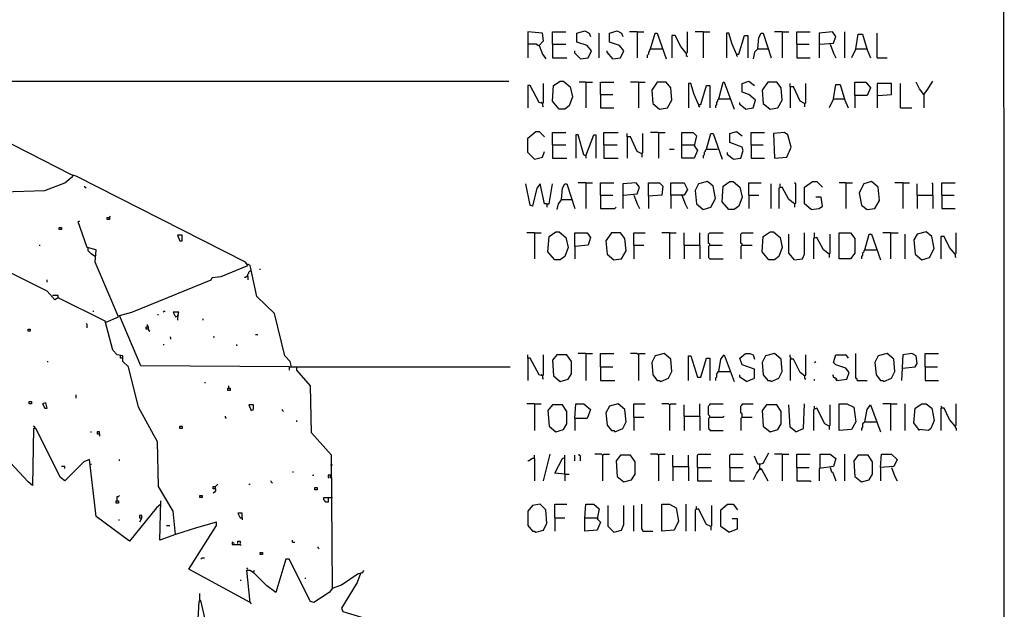
# Model space of a CAD drawing. Extents: x 0.16 to 7.56, y 0.46 to 9.88.
# Drawn here: x 4.89 to 7.56, y 3.81 to 5.41 of the extents above; entities that cross this region are included whole.
import ezdxf

# ---------------------------------------------------------------- set-up
doc = ezdxf.new("R2010")
doc.units = 0
doc.header["$MEASUREMENT"] = 0
doc.layers.add('PFV', color=7, linetype='Continuous')

msp = doc.modelspace()

# ---------------------------------------------------------------- linework, layer by layer
at = {"layer": 'PFV', "color": 0}
for points in [[(0.160606, 0.457576, 0), (0.160606, 9.884848, 0), (7.560606, 9.884848, 0), (7.563636, 0.457576, 0), (0.160606, 0.457576, 0)], [(6.3, 5.339394, 0), (6.312121, 5.351515, 0), (6.309091, 5.372727, 0), (6.269697, 5.375758, 0), (6.269697, 5.306061, 0)], [(6.336364, 5.342424, 0), (6.336364, 5.375758, 0), (6.372727, 5.375758, 0)], [(6.412121, 5.30303, 0), (6.433333, 5.306061, 0), (6.442424, 5.324242, 0), (6.430303, 5.339394, 0), (6.40303, 5.348485, 0), (6.40303, 5.372727, 0), (6.424242, 5.378788, 0), (6.436364, 5.372727, 0), (6.439394, 5.363636, 0)], [(6.5, 5.30303, 0), (6.521212, 5.306061, 0), (6.530303, 5.324242, 0), (6.518182, 5.339394, 0), (6.490909, 5.348485, 0), (6.490909, 5.372727, 0), (6.512121, 5.378788, 0), (6.524242, 5.372727, 0), (6.527273, 5.363636, 0)], [(6.566667, 5.375758, 0), (6.545455, 5.375758, 0)], [(6.566667, 5.375758, 0), (6.584848, 5.375758, 0)], [(6.566667, 5.375758, 0), (6.566667, 5.306061, 0)], [(6.7, 5.318182, 0), (6.70303, 5.321212, 0), (6.70303, 5.375758, 0)], [(6.745455, 5.375758, 0), (6.724242, 5.375758, 0)], [(6.745455, 5.375758, 0), (6.763636, 5.375758, 0)], [(6.745455, 5.375758, 0), (6.745455, 5.306061, 0)], [(6.960606, 5.375758, 0), (6.939394, 5.375758, 0)], [(6.960606, 5.375758, 0), (6.978788, 5.375758, 0)], [(6.960606, 5.375758, 0), (6.960606, 5.306061, 0)], [(7, 5.342424, 0), (7, 5.375758, 0), (7.036364, 5.375758, 0)], [(7.063636, 5.342424, 0), (7.1, 5.345455, 0), (7.106061, 5.363636, 0), (7.09697, 5.375758, 0), (7.060606, 5.372727, 0), (7.060606, 5.306061, 0)], [(7.130303, 5.306061, 0), (7.130303, 5.375758, 0)], [(6.463636, 5.306061, 0), (6.463636, 5.372727, 0)], [(6.60303, 5.330303, 0), (6.615152, 5.372727, 0), (6.621212, 5.372727, 0), (6.645455, 5.30303, 0)], [(6.7, 5.318182, 0), (6.684848, 5.336364, 0), (6.669697, 5.366667, 0), (6.660606, 5.366667, 0), (6.660606, 5.306061, 0)], [(6.836364, 5.315152, 0), (6.824242, 5.342424, 0), (6.815152, 5.372727, 0), (6.809091, 5.372727, 0), (6.809091, 5.306061, 0)], [(6.836364, 5.315152, 0), (6.842424, 5.315152, 0), (6.857576, 5.366667, 0), (6.866667, 5.366667, 0), (6.866667, 5.306061, 0)], [(6.893939, 5.330303, 0), (6.89697, 5.360606, 0), (6.90303, 5.372727, 0), (6.909091, 5.372727, 0), (6.930303, 5.306061, 0)], [(7.160606, 5.330303, 0), (7.166667, 5.369697, 0), (7.178788, 5.369697, 0), (7.190909, 5.327273, 0), (7.2, 5.306061, 0)], [(7.218182, 5.306061, 0), (7.218182, 5.372727, 0)], [(6.3, 5.339394, 0), (6.29697, 5.339394, 0), (6.293939, 5.342424, 0), (6.269697, 5.342424, 0)], [(6.3, 5.339394, 0), (6.309091, 5.315152, 0), (6.318182, 5.30303, 0)], [(6.336364, 5.342424, 0), (6.372727, 5.342424, 0)], [(6.336364, 5.342424, 0), (6.336364, 5.306061, 0), (6.375758, 5.306061, 0)], [(6.412121, 5.30303, 0), (6.39697, 5.318182, 0), (6.39697, 5.324242, 0)], [(6.5, 5.30303, 0), (6.484848, 5.321212, 0), (6.484848, 5.324242, 0)], [(6.60303, 5.330303, 0), (6.6, 5.327273, 0), (6.6, 5.324242, 0), (6.59697, 5.321212, 0), (6.59697, 5.315152, 0), (6.593939, 5.312121, 0), (6.593939, 5.306061, 0)], [(6.60303, 5.330303, 0), (6.633333, 5.330303, 0)], [(6.893939, 5.330303, 0), (6.884848, 5.321212, 0), (6.881818, 5.30303, 0)], [(6.893939, 5.330303, 0), (6.921212, 5.330303, 0)], [(6.921212, 5.330303, 0), (6.924242, 5.330303, 0)], [(7, 5.342424, 0), (7.033333, 5.342424, 0)], [(7, 5.342424, 0), (7, 5.306061, 0), (7.036364, 5.306061, 0)], [(7.090909, 5.342424, 0), (7.1, 5.318182, 0), (7.106061, 5.306061, 0)], [(7.160606, 5.330303, 0), (7.148485, 5.306061, 0)], [(7.160606, 5.330303, 0), (7.187879, 5.330303, 0)], [(7.187879, 5.330303, 0), (7.190909, 5.330303, 0)], [(6.7, 5.318182, 0), (6.69697, 5.321212, 0)], [(6.7, 5.318182, 0), (6.7, 5.312121, 0), (6.70303, 5.309091, 0)], [(6.836364, 5.315152, 0), (6.836364, 5.312121, 0), (6.839394, 5.309091, 0)], [(7.218182, 5.306061, 0), (7.245455, 5.306061, 0)], [(5.621212, 4.466667, 0), (5.218182, 4.469697, 0), (5.160606, 4.606061, 0), (5.193939, 4.615152, 0), (5.409091, 4.70303, 0), (5.412121, 4.709091, 0), (5.436364, 4.712121, 0), (5.509091, 4.742424, 0), (5.50303, 4.751515, 0), (5.042424, 4.984848, 0), (5.030303, 4.987879, 0), (4.554545, 5.230303, 0), (4.551515, 5.242424, 0), (6.218182, 5.242424, 0)], [(6.354545, 5.166667, 0), (6.336364, 5.187879, 0), (6.339394, 5.230303, 0), (6.357576, 5.242424, 0), (6.366667, 5.242424, 0), (6.384848, 5.227273, 0), (6.390909, 5.2, 0), (6.381818, 5.175758, 0), (6.369697, 5.166667, 0), (6.354545, 5.166667, 0)], [(6.860606, 5.166667, 0), (6.881818, 5.169697, 0), (6.887879, 5.190909, 0), (6.869697, 5.206061, 0), (6.851515, 5.212121, 0), (6.851515, 5.236364, 0), (6.869697, 5.242424, 0), (6.884848, 5.230303, 0)], [(7.345455, 5.206061, 0), (7.354545, 5.218182, 0), (7.369697, 5.242424, 0)], [(6.309091, 5.181818, 0), (6.3, 5.184848, 0), (6.275758, 5.230303, 0), (6.269697, 5.230303, 0), (6.269697, 5.169697, 0)], [(6.309091, 5.181818, 0), (6.312121, 5.184848, 0), (6.312121, 5.236364, 0)], [(6.427273, 5.239394, 0), (6.409091, 5.239394, 0)], [(6.427273, 5.239394, 0), (6.445455, 5.239394, 0)], [(6.427273, 5.239394, 0), (6.427273, 5.169697, 0)], [(6.466667, 5.206061, 0), (6.466667, 5.239394, 0), (6.50303, 5.239394, 0)], [(6.569697, 5.239394, 0), (6.548485, 5.239394, 0)], [(6.569697, 5.239394, 0), (6.587879, 5.239394, 0)], [(6.569697, 5.239394, 0), (6.569697, 5.169697, 0)], [(6.627273, 5.166667, 0), (6.648485, 5.169697, 0), (6.660606, 5.190909, 0), (6.657576, 5.224242, 0), (6.645455, 5.239394, 0), (6.621212, 5.239394, 0), (6.606061, 5.218182, 0), (6.609091, 5.181818, 0), (6.627273, 5.166667, 0)], [(6.733333, 5.178788, 0), (6.721212, 5.206061, 0), (6.712121, 5.236364, 0), (6.706061, 5.236364, 0), (6.706061, 5.169697, 0)], [(6.733333, 5.178788, 0), (6.739394, 5.178788, 0), (6.754545, 5.230303, 0), (6.763636, 5.230303, 0), (6.763636, 5.169697, 0)], [(6.787879, 5.193939, 0), (6.8, 5.239394, 0), (6.80303, 5.239394, 0), (6.830303, 5.166667, 0)], [(6.927273, 5.166667, 0), (6.948485, 5.169697, 0), (6.960606, 5.190909, 0), (6.957576, 5.224242, 0), (6.945455, 5.239394, 0), (6.921212, 5.239394, 0), (6.906061, 5.218182, 0), (6.909091, 5.181818, 0), (6.927273, 5.166667, 0)], [(7.021212, 5.181818, 0), (7.009091, 5.187879, 0), (6.990909, 5.227273, 0), (6.981818, 5.227273, 0), (6.981818, 5.236364, 0)], [(6.981818, 5.227273, 0), (6.981818, 5.169697, 0)], [(7.021212, 5.181818, 0), (7.024242, 5.184848, 0), (7.024242, 5.236364, 0)], [(7.1, 5.193939, 0), (7.106061, 5.233333, 0), (7.118182, 5.233333, 0), (7.130303, 5.190909, 0), (7.139394, 5.169697, 0)], [(7.157576, 5.20303, 0), (7.157576, 5.239394, 0), (7.187879, 5.239394, 0), (7.2, 5.224242, 0), (7.190909, 5.20303, 0), (7.157576, 5.20303, 0), (7.157576, 5.169697, 0)], [(7.221212, 5.20303, 0), (7.257576, 5.206061, 0), (7.257576, 5.236364, 0), (7.218182, 5.236364, 0), (7.218182, 5.169697, 0)], [(7.281818, 5.169697, 0), (7.281818, 5.236364, 0)], [(7.345455, 5.206061, 0), (7.333333, 5.221212, 0), (7.324242, 5.239394, 0)], [(6.466667, 5.206061, 0), (6.5, 5.206061, 0)], [(6.466667, 5.206061, 0), (6.466667, 5.169697, 0), (6.50303, 5.169697, 0)], [(6.787879, 5.193939, 0), (6.784848, 5.190909, 0), (6.784848, 5.187879, 0), (6.781818, 5.184848, 0), (6.781818, 5.178788, 0), (6.778788, 5.175758, 0), (6.778788, 5.169697, 0)], [(6.787879, 5.193939, 0), (6.818182, 5.193939, 0)], [(7.1, 5.193939, 0), (7.087879, 5.169697, 0)], [(7.1, 5.193939, 0), (7.127273, 5.193939, 0)], [(7.127273, 5.193939, 0), (7.130303, 5.193939, 0)], [(7.345455, 5.206061, 0), (7.345455, 5.169697, 0)], [(6.309091, 5.181818, 0), (6.306061, 5.184848, 0)], [(6.309091, 5.181818, 0), (6.309091, 5.175758, 0), (6.312121, 5.172727, 0)], [(6.733333, 5.178788, 0), (6.733333, 5.175758, 0), (6.736364, 5.172727, 0)], [(6.860606, 5.166667, 0), (6.845455, 5.178788, 0), (6.845455, 5.184848, 0)], [(7.021212, 5.181818, 0), (7.021212, 5.172727, 0)], [(7.281818, 5.169697, 0), (7.312121, 5.169697, 0)], [(6.287879, 5.030303, 0), (6.269697, 5.048485, 0), (6.269697, 5.087879, 0), (6.290909, 5.106061, 0), (6.3, 5.106061, 0), (6.315152, 5.090909, 0)], [(6.336364, 5.069697, 0), (6.336364, 5.10303, 0), (6.372727, 5.10303, 0)], [(6.427273, 5.039394, 0), (6.421212, 5.042424, 0), (6.406061, 5.09697, 0), (6.4, 5.09697, 0), (6.4, 5.033333, 0)], [(6.427273, 5.039394, 0), (6.448485, 5.09697, 0), (6.454545, 5.09697, 0), (6.454545, 5.033333, 0)], [(6.475758, 5.069697, 0), (6.475758, 5.10303, 0), (6.515152, 5.10303, 0)], [(6.578788, 5.045455, 0), (6.566667, 5.051515, 0), (6.548485, 5.090909, 0), (6.539394, 5.090909, 0), (6.539394, 5.1, 0)], [(6.539394, 5.090909, 0), (6.539394, 5.033333, 0)], [(6.578788, 5.045455, 0), (6.581818, 5.048485, 0), (6.581818, 5.1, 0)], [(6.624242, 5.10303, 0), (6.60303, 5.10303, 0)], [(6.624242, 5.10303, 0), (6.642424, 5.10303, 0)], [(6.624242, 5.10303, 0), (6.624242, 5.033333, 0)], [(6.687879, 5.069697, 0), (6.687879, 5.10303, 0), (6.718182, 5.10303, 0), (6.727273, 5.093939, 0), (6.721212, 5.066667, 0), (6.730303, 5.054545, 0), (6.721212, 5.033333, 0), (6.687879, 5.033333, 0), (6.687879, 5.069697, 0), (6.721212, 5.069697, 0)], [(6.754545, 5.057576, 0), (6.766667, 5.1, 0), (6.772727, 5.1, 0), (6.79697, 5.030303, 0)], [(6.827273, 5.030303, 0), (6.848485, 5.033333, 0), (6.854545, 5.054545, 0), (6.851515, 5.063636, 0), (6.818182, 5.075758, 0), (6.818182, 5.1, 0), (6.836364, 5.106061, 0), (6.851515, 5.093939, 0)], [(6.875758, 5.069697, 0), (6.875758, 5.10303, 0), (6.912121, 5.10303, 0)], [(6.939394, 5.033333, 0), (6.972727, 5.036364, 0), (6.984848, 5.063636, 0), (6.975758, 5.09697, 0), (6.966667, 5.10303, 0), (6.936364, 5.1, 0), (6.939394, 5.033333, 0)], [(6.336364, 5.069697, 0), (6.372727, 5.069697, 0)], [(6.336364, 5.069697, 0), (6.336364, 5.033333, 0), (6.375758, 5.033333, 0)], [(6.475758, 5.069697, 0), (6.512121, 5.069697, 0)], [(6.475758, 5.069697, 0), (6.475758, 5.033333, 0), (6.515152, 5.033333, 0)], [(6.654545, 5.057576, 0), (6.666667, 5.057576, 0)], [(6.721212, 5.069697, 0), (6.724242, 5.066667, 0)], [(6.754545, 5.057576, 0), (6.751515, 5.054545, 0), (6.751515, 5.051515, 0), (6.748485, 5.048485, 0), (6.748485, 5.042424, 0), (6.745455, 5.039394, 0), (6.745455, 5.033333, 0)], [(6.754545, 5.057576, 0), (6.784848, 5.057576, 0)], [(6.875758, 5.069697, 0), (6.909091, 5.069697, 0)], [(6.875758, 5.069697, 0), (6.875758, 5.033333, 0), (6.912121, 5.033333, 0)], [(6.287879, 5.030303, 0), (6.309091, 5.036364, 0), (6.315152, 5.051515, 0)], [(6.427273, 5.039394, 0), (6.427273, 5.033333, 0)], [(6.578788, 5.045455, 0), (6.578788, 5.036364, 0)], [(6.827273, 5.030303, 0), (6.812121, 5.042424, 0), (6.812121, 5.048485, 0)], [(4.763636, 4.951515, 0), (4.784848, 4.951515, 0), (4.842424, 4.942424, 0), (4.957576, 4.945455, 0), (5.012121, 4.966667, 0), (5.033333, 4.984848, 0)], [(5.033333, 4.984848, 0), (5.033333, 4.987879, 0)], [(5.069697, 4.951515, 0), (5.066667, 4.954545, 0), (5.066667, 4.957576, 0)], [(6.321212, 4.909091, 0), (6.315152, 4.909091, 0), (6.30303, 4.963636, 0), (6.293939, 4.951515, 0), (6.281818, 4.90303, 0), (6.275758, 4.906061, 0), (6.263636, 4.963636, 0)], [(6.321212, 4.909091, 0), (6.327273, 4.909091, 0), (6.336364, 4.963636, 0)], [(6.360606, 4.921212, 0), (6.363636, 4.951515, 0), (6.369697, 4.963636, 0), (6.375758, 4.963636, 0), (6.39697, 4.89697, 0)], [(6.427273, 4.966667, 0), (6.406061, 4.966667, 0)], [(6.427273, 4.966667, 0), (6.445455, 4.966667, 0)], [(6.427273, 4.966667, 0), (6.427273, 4.89697, 0)], [(6.466667, 4.933333, 0), (6.466667, 4.966667, 0), (6.50303, 4.966667, 0)], [(6.530303, 4.933333, 0), (6.566667, 4.936364, 0), (6.572727, 4.954545, 0), (6.563636, 4.966667, 0), (6.527273, 4.963636, 0), (6.527273, 4.89697, 0)], [(6.59697, 4.930303, 0), (6.59697, 4.966667, 0), (6.627273, 4.966667, 0), (6.636364, 4.957576, 0), (6.633333, 4.933333, 0), (6.59697, 4.930303, 0), (6.59697, 4.89697, 0)], [(6.657576, 4.933333, 0), (6.657576, 4.966667, 0), (6.693939, 4.966667, 0), (6.70303, 4.948485, 0), (6.693939, 4.933333, 0), (6.657576, 4.933333, 0), (6.657576, 4.89697, 0)], [(6.745455, 4.893939, 0), (6.766667, 4.9, 0), (6.778788, 4.924242, 0), (6.772727, 4.957576, 0), (6.757576, 4.969697, 0), (6.733333, 4.963636, 0), (6.724242, 4.945455, 0), (6.727273, 4.909091, 0), (6.745455, 4.893939, 0)], [(6.815152, 4.893939, 0), (6.79697, 4.915152, 0), (6.8, 4.957576, 0), (6.818182, 4.969697, 0), (6.827273, 4.969697, 0), (6.845455, 4.954545, 0), (6.851515, 4.927273, 0), (6.842424, 4.90303, 0), (6.830303, 4.893939, 0), (6.815152, 4.893939, 0)], [(6.869697, 4.933333, 0), (6.869697, 4.966667, 0), (6.90303, 4.966667, 0)], [(6.930303, 4.89697, 0), (6.930303, 4.963636, 0)], [(6.993939, 4.909091, 0), (6.978788, 4.921212, 0), (6.960606, 4.954545, 0), (6.951515, 4.951515, 0), (6.951515, 4.89697, 0)], [(6.954545, 4.954545, 0), (6.954545, 4.963636, 0)], [(6.993939, 4.909091, 0), (6.99697, 4.912121, 0), (6.99697, 4.963636, 0), (6.993939, 4.966667, 0)], [(7.039394, 4.893939, 0), (7.021212, 4.909091, 0), (7.021212, 4.954545, 0), (7.042424, 4.969697, 0), (7.054545, 4.969697, 0), (7.069697, 4.954545, 0)], [(7.133333, 4.966667, 0), (7.115152, 4.966667, 0)], [(7.133333, 4.966667, 0), (7.151515, 4.966667, 0)], [(7.133333, 4.966667, 0), (7.133333, 4.89697, 0)], [(7.190909, 4.893939, 0), (7.212121, 4.89697, 0), (7.224242, 4.918182, 0), (7.221212, 4.954545, 0), (7.20303, 4.969697, 0), (7.181818, 4.963636, 0), (7.169697, 4.939394, 0), (7.175758, 4.906061, 0), (7.190909, 4.893939, 0)], [(7.287879, 4.966667, 0), (7.266667, 4.966667, 0)], [(7.287879, 4.966667, 0), (7.306061, 4.966667, 0)], [(7.287879, 4.966667, 0), (7.287879, 4.89697, 0)], [(7.327273, 4.933333, 0), (7.327273, 4.963636, 0)], [(7.369697, 4.933333, 0), (7.369697, 4.963636, 0), (7.366667, 4.966667, 0)], [(7.393939, 4.933333, 0), (7.393939, 4.966667, 0), (7.430303, 4.966667, 0)], [(6.360606, 4.921212, 0), (6.351515, 4.909091, 0), (6.348485, 4.893939, 0)], [(6.360606, 4.921212, 0), (6.387879, 4.921212, 0)], [(6.387879, 4.921212, 0), (6.390909, 4.921212, 0)], [(6.466667, 4.933333, 0), (6.5, 4.933333, 0)], [(6.466667, 4.933333, 0), (6.466667, 4.89697, 0), (6.506061, 4.89697, 0), (6.509091, 4.9, 0)], [(6.557576, 4.933333, 0), (6.566667, 4.909091, 0), (6.572727, 4.89697, 0)], [(6.687879, 4.933333, 0), (6.69697, 4.909091, 0), (6.70303, 4.89697, 0)], [(6.869697, 4.933333, 0), (6.89697, 4.933333, 0)], [(6.869697, 4.933333, 0), (6.869697, 4.89697, 0)], [(7.039394, 4.893939, 0), (7.060606, 4.89697, 0), (7.069697, 4.90303, 0), (7.066667, 4.927273, 0), (7.051515, 4.927273, 0)], [(7.327273, 4.933333, 0), (7.369697, 4.933333, 0), (7.369697, 4.89697, 0)], [(7.327273, 4.933333, 0), (7.327273, 4.89697, 0)], [(7.393939, 4.933333, 0), (7.427273, 4.933333, 0)], [(7.393939, 4.933333, 0), (7.393939, 4.89697, 0), (7.430303, 4.89697, 0)], [(6.321212, 4.909091, 0), (6.321212, 4.9, 0)], [(6.993939, 4.909091, 0), (6.993939, 4.9, 0)], [(5.133333, 4.872727, 0), (5.133333, 4.866667, 0), (5.127273, 4.866667, 0), (5.127273, 4.872727, 0), (5.133333, 4.872727, 0), (5.136364, 4.875758, 0)], [(4.99697, 4.839394, 0), (4.99697, 4.845455, 0), (5.00303, 4.845455, 0), (5.00303, 4.839394, 0), (4.99697, 4.839394, 0)], [(5.124242, 4.587879, 0), (5.157576, 4.60303, 0), (5.093939, 4.751515, 0), (5.09697, 4.784848, 0), (5.072727, 4.790909, 0), (5.048485, 4.860606, 0), (5.051515, 4.863636, 0)], [(5.324242, 4.809091, 0), (5.330303, 4.809091, 0), (5.330303, 4.824242, 0), (5.318182, 4.824242, 0), (5.324242, 4.809091, 0)], [(6.287879, 4.830303, 0), (6.266667, 4.830303, 0)], [(6.287879, 4.830303, 0), (6.306061, 4.830303, 0)], [(6.287879, 4.830303, 0), (6.287879, 4.760606, 0)], [(6.342424, 4.757576, 0), (6.324242, 4.778788, 0), (6.327273, 4.821212, 0), (6.345455, 4.833333, 0), (6.354545, 4.833333, 0), (6.372727, 4.818182, 0), (6.378788, 4.790909, 0), (6.369697, 4.766667, 0), (6.357576, 4.757576, 0), (6.342424, 4.757576, 0)], [(6.39697, 4.793939, 0), (6.39697, 4.830303, 0), (6.430303, 4.830303, 0), (6.439394, 4.818182, 0), (6.433333, 4.79697, 0), (6.39697, 4.793939, 0), (6.39697, 4.760606, 0)], [(6.50303, 4.757576, 0), (6.524242, 4.760606, 0), (6.536364, 4.781818, 0), (6.533333, 4.815152, 0), (6.521212, 4.830303, 0), (6.49697, 4.830303, 0), (6.481818, 4.809091, 0), (6.484848, 4.772727, 0), (6.50303, 4.757576, 0)], [(6.557576, 4.79697, 0), (6.557576, 4.830303, 0), (6.587879, 4.830303, 0)], [(6.654545, 4.830303, 0), (6.633333, 4.830303, 0)], [(6.654545, 4.830303, 0), (6.672727, 4.830303, 0)], [(6.654545, 4.830303, 0), (6.654545, 4.760606, 0)], [(6.693939, 4.79697, 0), (6.693939, 4.830303, 0)], [(6.736364, 4.79697, 0), (6.736364, 4.830303, 0)], [(6.763636, 4.79697, 0), (6.763636, 4.8, 0), (6.760606, 4.80303, 0), (6.760606, 4.827273, 0), (6.763636, 4.830303, 0), (6.8, 4.830303, 0)], [(6.851515, 4.79697, 0), (6.851515, 4.8, 0), (6.848485, 4.80303, 0), (6.848485, 4.827273, 0), (6.851515, 4.830303, 0), (6.881818, 4.830303, 0)], [(6.924242, 4.757576, 0), (6.906061, 4.778788, 0), (6.909091, 4.821212, 0), (6.927273, 4.833333, 0), (6.936364, 4.833333, 0), (6.954545, 4.818182, 0), (6.960606, 4.790909, 0), (6.951515, 4.766667, 0), (6.939394, 4.757576, 0), (6.924242, 4.757576, 0)], [(6.993939, 4.757576, 0), (6.978788, 4.775758, 0), (6.978788, 4.827273, 0)], [(6.993939, 4.757576, 0), (7.015152, 4.760606, 0), (7.021212, 4.772727, 0), (7.021212, 4.830303, 0)], [(7.087879, 4.772727, 0), (7.072727, 4.784848, 0), (7.054545, 4.818182, 0), (7.045455, 4.815152, 0), (7.045455, 4.760606, 0)], [(7.048485, 4.818182, 0), (7.048485, 4.830303, 0)], [(7.087879, 4.772727, 0), (7.090909, 4.775758, 0), (7.090909, 4.827273, 0)], [(7.115152, 4.760606, 0), (7.115152, 4.830303, 0), (7.145455, 4.830303, 0), (7.157576, 4.815152, 0), (7.157576, 4.775758, 0), (7.145455, 4.760606, 0), (7.115152, 4.760606, 0)], [(7.184848, 4.784848, 0), (7.19697, 4.827273, 0), (7.20303, 4.827273, 0), (7.227273, 4.757576, 0)], [(7.254545, 4.830303, 0), (7.233333, 4.830303, 0)], [(7.254545, 4.830303, 0), (7.275758, 4.830303, 0)], [(7.254545, 4.830303, 0), (7.254545, 4.760606, 0)], [(7.293939, 4.760606, 0), (7.293939, 4.827273, 0)], [(7.339394, 4.757576, 0), (7.360606, 4.763636, 0), (7.372727, 4.787879, 0), (7.366667, 4.821212, 0), (7.351515, 4.833333, 0), (7.327273, 4.827273, 0), (7.318182, 4.812121, 0), (7.321212, 4.772727, 0), (7.339394, 4.757576, 0)], [(7.430303, 4.772727, 0), (7.415152, 4.790909, 0), (7.4, 4.821212, 0), (7.390909, 4.821212, 0), (7.390909, 4.760606, 0)], [(7.430303, 4.772727, 0), (7.433333, 4.775758, 0), (7.433333, 4.830303, 0)], [(4.942424, 4.79697, 0), (4.945455, 4.79697, 0)], [(5.093939, 4.766667, 0), (5.084848, 4.772727, 0), (5.075758, 4.781818, 0), (5.075758, 4.790909, 0)], [(6.557576, 4.79697, 0), (6.584848, 4.79697, 0)], [(6.557576, 4.79697, 0), (6.557576, 4.760606, 0)], [(6.693939, 4.79697, 0), (6.736364, 4.79697, 0), (6.736364, 4.760606, 0)], [(6.693939, 4.79697, 0), (6.693939, 4.760606, 0)], [(6.763636, 4.79697, 0), (6.760606, 4.793939, 0), (6.760606, 4.763636, 0), (6.763636, 4.760606, 0), (6.8, 4.760606, 0)], [(6.763636, 4.79697, 0), (6.79697, 4.79697, 0)], [(6.851515, 4.79697, 0), (6.848485, 4.793939, 0), (6.848485, 4.760606, 0)], [(6.851515, 4.79697, 0), (6.878788, 4.79697, 0)], [(7.087879, 4.772727, 0), (7.087879, 4.763636, 0)], [(7.184848, 4.784848, 0), (7.181818, 4.781818, 0), (7.181818, 4.778788, 0), (7.178788, 4.775758, 0), (7.178788, 4.769697, 0), (7.175758, 4.766667, 0), (7.175758, 4.760606, 0)], [(7.184848, 4.784848, 0), (7.215152, 4.784848, 0)], [(7.430303, 4.772727, 0), (7.427273, 4.775758, 0)], [(7.430303, 4.772727, 0), (7.430303, 4.766667, 0), (7.433333, 4.763636, 0)], [(5.515152, 3.827273, 0), (5.348485, 3.918182, 0), (5.424242, 4.036364, 0), (5.424242, 4.045455, 0), (5.369697, 4.030303, 0), (5.312121, 4.012121, 0), (5.306061, 4.075758, 0), (5.266667, 4.142424, 0), (5.263636, 4.263636, 0), (5.212121, 4.357576, 0), (5.184848, 4.466667, 0), (5.169697, 4.481818, 0), (5.169697, 4.49697, 0), (5.154545, 4.5, 0), (5.142424, 4.512121, 0), (5.121212, 4.590909, 0), (4.993939, 4.654545, 0), (4.984848, 4.648485, 0), (4.963636, 4.672727, 0), (4.866667, 4.721212, 0), (4.866667, 4.739394, 0), (4.851515, 4.736364, 0), (4.854545, 4.727273, 0), (4.866667, 4.727273, 0)], [(5.627273, 4.466667, 0), (5.624242, 4.481818, 0), (5.609091, 4.49697, 0), (5.581818, 4.612121, 0), (5.533333, 4.657576, 0), (5.515152, 4.742424, 0), (5.509091, 4.745455, 0)], [(5.509091, 4.712121, 0), (5.506061, 4.712121, 0), (5.50303, 4.709091, 0), (5.5, 4.709091, 0)], [(5.509091, 4.712121, 0), (5.509091, 4.718182, 0), (5.512121, 4.721212, 0), (5.512121, 4.724242, 0), (5.515152, 4.727273, 0), (5.518182, 4.727273, 0)], [(5.509091, 4.712121, 0), (5.509091, 4.70303, 0)], [(5.542424, 4.730303, 0), (5.542424, 4.733333, 0)], [(4.963636, 4.69697, 0), (4.963636, 4.70303, 0)], [(4.993939, 4.654545, 0), (4.993939, 4.660606, 0), (4.978788, 4.660606, 0)], [(5.087879, 4.618182, 0), (5.090909, 4.618182, 0)], [(5.263636, 4.609091, 0), (5.266667, 4.609091, 0)], [(5.278788, 4.615152, 0), (5.281818, 4.618182, 0), (5.284848, 4.618182, 0)], [(5.318182, 4.60303, 0), (5.321212, 4.615152, 0), (5.306061, 4.615152, 0), (5.312121, 4.60303, 0), (5.321212, 4.606061, 0)], [(5.318182, 4.60303, 0), (5.318182, 4.593939, 0)], [(5.072727, 4.572727, 0), (5.072727, 4.581818, 0), (5.069697, 4.584848, 0)], [(5.239394, 4.569697, 0), (5.233333, 4.569697, 0), (5.233333, 4.575758, 0), (5.236364, 4.575758, 0)], [(5.239394, 4.569697, 0), (5.239394, 4.575758, 0), (5.236364, 4.578788, 0), (5.236364, 4.581818, 0)], [(5.387879, 4.593939, 0), (5.387879, 4.59697, 0)], [(4.912121, 4.563636, 0), (4.912121, 4.569697, 0), (4.918182, 4.569697, 0), (4.918182, 4.563636, 0), (4.912121, 4.563636, 0)], [(5.239394, 4.569697, 0), (5.239394, 4.566667, 0), (5.242424, 4.563636, 0)], [(5.3, 4.542424, 0), (5.3, 4.545455, 0), (5.29697, 4.548485, 0)], [(5.415152, 4.548485, 0), (5.418182, 4.548485, 0)], [(5.530303, 4.554545, 0), (5.536364, 4.554545, 0)], [(5.278788, 4.527273, 0), (5.281818, 4.527273, 0)], [(5.478788, 4.524242, 0), (5.478788, 4.527273, 0)], [(5.169697, 4.490909, 0), (5.163636, 4.490909, 0), (5.163636, 4.49697, 0)], [(6.309091, 4.442424, 0), (6.3, 4.445455, 0), (6.275758, 4.490909, 0), (6.269697, 4.490909, 0), (6.269697, 4.5, 0)], [(6.309091, 4.442424, 0), (6.312121, 4.445455, 0), (6.312121, 4.5, 0)], [(6.357576, 4.427273, 0), (6.378788, 4.433333, 0), (6.387879, 4.448485, 0), (6.387879, 4.481818, 0), (6.375758, 4.5, 0), (6.348485, 4.5, 0), (6.336364, 4.484848, 0), (6.339394, 4.442424, 0), (6.357576, 4.427273, 0)], [(6.427273, 4.50303, 0), (6.406061, 4.50303, 0)], [(6.427273, 4.50303, 0), (6.445455, 4.50303, 0)], [(6.427273, 4.50303, 0), (6.427273, 4.430303, 0)], [(6.466667, 4.466667, 0), (6.466667, 4.50303, 0), (6.50303, 4.50303, 0)], [(6.569697, 4.5, 0), (6.566667, 4.50303, 0), (6.548485, 4.50303, 0)], [(6.569697, 4.5, 0), (6.572727, 4.50303, 0), (6.587879, 4.50303, 0)], [(6.569697, 4.5, 0), (6.569697, 4.430303, 0)], [(6.630303, 4.427273, 0), (6.651515, 4.436364, 0), (6.660606, 4.454545, 0), (6.657576, 4.487879, 0), (6.639394, 4.50303, 0), (6.615152, 4.49697, 0), (6.606061, 4.478788, 0), (6.609091, 4.445455, 0), (6.621212, 4.430303, 0), (6.627273, 4.430303, 0), (6.630303, 4.427273, 0)], [(6.706061, 4.430303, 0), (6.706061, 4.49697, 0), (6.712121, 4.49697, 0), (6.730303, 4.439394, 0), (6.739394, 4.439394, 0), (6.754545, 4.490909, 0), (6.763636, 4.490909, 0), (6.763636, 4.430303, 0)], [(6.787879, 4.454545, 0), (6.793939, 4.487879, 0), (6.80303, 4.5, 0), (6.830303, 4.427273, 0)], [(6.863636, 4.427273, 0), (6.884848, 4.436364, 0), (6.884848, 4.460606, 0), (6.851515, 4.472727, 0), (6.845455, 4.490909, 0), (6.860606, 4.50303, 0), (6.872727, 4.50303, 0), (6.881818, 4.5, 0), (6.884848, 4.487879, 0)], [(6.930303, 4.427273, 0), (6.951515, 4.436364, 0), (6.960606, 4.454545, 0), (6.957576, 4.487879, 0), (6.939394, 4.50303, 0), (6.915152, 4.49697, 0), (6.906061, 4.478788, 0), (6.909091, 4.445455, 0), (6.921212, 4.430303, 0), (6.927273, 4.430303, 0), (6.930303, 4.427273, 0)], [(6.984848, 4.487879, 0), (6.984848, 4.490909, 0), (6.981818, 4.493939, 0), (6.981818, 4.5, 0)], [(7.021212, 4.442424, 0), (7.024242, 4.445455, 0), (7.024242, 4.5, 0)], [(7.109091, 4.430303, 0), (7.136364, 4.433333, 0), (7.142424, 4.451515, 0), (7.133333, 4.463636, 0), (7.106061, 4.472727, 0), (7.1, 4.478788, 0), (7.106061, 4.5, 0), (7.133333, 4.5, 0), (7.139394, 4.490909, 0)], [(7.163636, 4.430303, 0), (7.163636, 4.433333, 0), (7.160606, 4.436364, 0), (7.160606, 4.50303, 0)], [(7.236364, 4.427273, 0), (7.257576, 4.436364, 0), (7.266667, 4.454545, 0), (7.263636, 4.487879, 0), (7.245455, 4.50303, 0), (7.221212, 4.49697, 0), (7.212121, 4.478788, 0), (7.215152, 4.445455, 0), (7.227273, 4.430303, 0), (7.233333, 4.430303, 0), (7.236364, 4.427273, 0)], [(7.287879, 4.463636, 0), (7.321212, 4.466667, 0), (7.327273, 4.475758, 0), (7.324242, 4.49697, 0), (7.312121, 4.50303, 0), (7.287879, 4.5, 0), (7.284848, 4.430303, 0)], [(7.348485, 4.466667, 0), (7.348485, 4.50303, 0), (7.384848, 4.50303, 0)], [(4.963636, 4.481818, 0), (4.966667, 4.481818, 0)], [(5.621212, 4.466667, 0), (5.642424, 4.466667, 0)], [(5.621212, 4.466667, 0), (5.621212, 4.457576, 0)], [(5.739394, 3.866667, 0), (5.736364, 4.227273, 0), (5.681818, 4.287879, 0), (5.678788, 4.415152, 0), (5.642424, 4.457576, 0), (5.642424, 4.466667, 0), (6.221212, 4.466667, 0)], [(6.269697, 4.490909, 0), (6.269697, 4.430303, 0)], [(6.466667, 4.466667, 0), (6.5, 4.466667, 0)], [(6.466667, 4.466667, 0), (6.466667, 4.430303, 0), (6.506061, 4.430303, 0)], [(7.021212, 4.442424, 0), (7.009091, 4.451515, 0), (6.990909, 4.487879, 0), (6.981818, 4.487879, 0), (6.981818, 4.430303, 0)], [(7.048485, 4.478788, 0), (7.051515, 4.481818, 0)], [(7.348485, 4.466667, 0), (7.381818, 4.466667, 0)], [(7.348485, 4.466667, 0), (7.348485, 4.430303, 0), (7.384848, 4.430303, 0)], [(6.309091, 4.442424, 0), (6.306061, 4.445455, 0)], [(6.309091, 4.442424, 0), (6.309091, 4.436364, 0), (6.312121, 4.433333, 0)], [(6.787879, 4.454545, 0), (6.784848, 4.451515, 0), (6.781818, 4.448485, 0), (6.781818, 4.439394, 0), (6.778788, 4.436364, 0), (6.778788, 4.430303, 0)], [(6.787879, 4.454545, 0), (6.818182, 4.454545, 0)], [(6.863636, 4.427273, 0), (6.845455, 4.439394, 0), (6.845455, 4.445455, 0)], [(7.021212, 4.442424, 0), (7.021212, 4.436364, 0), (7.024242, 4.433333, 0)], [(7.109091, 4.430303, 0), (7.109091, 4.433333, 0), (7.106061, 4.436364, 0), (7.10303, 4.436364, 0), (7.1, 4.439394, 0), (7.1, 4.442424, 0), (7.09697, 4.445455, 0)], [(5.390909, 4.424242, 0), (5.393939, 4.424242, 0)], [(5.457576, 4.409091, 0), (5.457576, 4.415152, 0)], [(7.048485, 4.430303, 0), (7.048485, 4.433333, 0)], [(7.109091, 4.430303, 0), (7.106061, 4.433333, 0)], [(7.163636, 4.430303, 0), (7.190909, 4.430303, 0)], [(5.042424, 4.381818, 0), (5.042424, 4.390909, 0)], [(5.457576, 4.409091, 0), (5.460606, 4.409091, 0), (5.460606, 4.40303, 0), (5.454545, 4.40303, 0), (5.454545, 4.409091, 0), (5.457576, 4.409091, 0)], [(4.915152, 4.366667, 0), (4.915152, 4.372727, 0), (4.921212, 4.372727, 0), (4.921212, 4.366667, 0), (4.915152, 4.366667, 0)], [(4.957576, 4.354545, 0), (4.963636, 4.354545, 0), (4.960606, 4.369697, 0), (4.951515, 4.366667, 0), (4.957576, 4.354545, 0)], [(5.518182, 4.348485, 0), (5.524242, 4.351515, 0), (5.524242, 4.363636, 0), (5.512121, 4.363636, 0), (5.518182, 4.348485, 0)], [(6.287879, 4.366667, 0), (6.266667, 4.366667, 0)], [(6.287879, 4.366667, 0), (6.306061, 4.366667, 0)], [(6.287879, 4.366667, 0), (6.287879, 4.293939, 0)], [(6.345455, 4.290909, 0), (6.366667, 4.29697, 0), (6.375758, 4.312121, 0), (6.375758, 4.345455, 0), (6.363636, 4.363636, 0), (6.336364, 4.363636, 0), (6.324242, 4.348485, 0), (6.327273, 4.306061, 0), (6.345455, 4.290909, 0)], [(6.39697, 4.327273, 0), (6.4, 4.366667, 0), (6.421212, 4.366667, 0), (6.439394, 4.351515, 0), (6.430303, 4.327273, 0), (6.39697, 4.327273, 0), (6.39697, 4.293939, 0)], [(6.506061, 4.290909, 0), (6.527273, 4.3, 0), (6.536364, 4.318182, 0), (6.533333, 4.351515, 0), (6.515152, 4.366667, 0), (6.490909, 4.360606, 0), (6.481818, 4.342424, 0), (6.484848, 4.309091, 0), (6.49697, 4.293939, 0), (6.50303, 4.293939, 0), (6.506061, 4.290909, 0)], [(6.557576, 4.330303, 0), (6.557576, 4.366667, 0), (6.587879, 4.366667, 0)], [(6.654545, 4.363636, 0), (6.651515, 4.366667, 0), (6.633333, 4.366667, 0)], [(6.654545, 4.363636, 0), (6.657576, 4.366667, 0), (6.672727, 4.366667, 0)], [(6.654545, 4.363636, 0), (6.654545, 4.293939, 0)], [(6.693939, 4.333333, 0), (6.693939, 4.363636, 0)], [(6.736364, 4.333333, 0), (6.736364, 4.366667, 0)], [(6.763636, 4.330303, 0), (6.763636, 4.333333, 0), (6.760606, 4.336364, 0), (6.760606, 4.360606, 0), (6.763636, 4.363636, 0), (6.763636, 4.366667, 0), (6.8, 4.366667, 0)], [(6.851515, 4.330303, 0), (6.851515, 4.339394, 0), (6.848485, 4.342424, 0), (6.848485, 4.360606, 0), (6.851515, 4.363636, 0), (6.851515, 4.366667, 0), (6.881818, 4.366667, 0)], [(6.927273, 4.290909, 0), (6.948485, 4.29697, 0), (6.957576, 4.312121, 0), (6.957576, 4.345455, 0), (6.945455, 4.363636, 0), (6.918182, 4.363636, 0), (6.906061, 4.348485, 0), (6.909091, 4.306061, 0), (6.927273, 4.290909, 0)], [(6.99697, 4.290909, 0), (6.981818, 4.30303, 0), (6.978788, 4.363636, 0)], [(6.99697, 4.290909, 0), (7.018182, 4.3, 0), (7.021212, 4.366667, 0)], [(7.048485, 4.354545, 0), (7.048485, 4.360606, 0)], [(7.087879, 4.306061, 0), (7.090909, 4.309091, 0), (7.090909, 4.363636, 0)], [(7.115152, 4.293939, 0), (7.115152, 4.366667, 0), (7.136364, 4.366667, 0), (7.154545, 4.357576, 0), (7.160606, 4.318182, 0), (7.148485, 4.29697, 0), (7.115152, 4.293939, 0)], [(7.184848, 4.318182, 0), (7.190909, 4.351515, 0), (7.2, 4.363636, 0), (7.227273, 4.290909, 0)], [(7.254545, 4.366667, 0), (7.233333, 4.366667, 0)], [(7.254545, 4.366667, 0), (7.272727, 4.366667, 0)], [(7.254545, 4.366667, 0), (7.254545, 4.293939, 0)], [(7.293939, 4.293939, 0), (7.293939, 4.366667, 0)], [(7.333333, 4.293939, 0), (7.318182, 4.315152, 0), (7.321212, 4.354545, 0), (7.339394, 4.366667, 0), (7.351515, 4.366667, 0), (7.366667, 4.354545, 0), (7.372727, 4.321212, 0), (7.363636, 4.3, 0), (7.357576, 4.293939, 0), (7.330303, 4.29697, 0)], [(7.393939, 4.354545, 0), (7.393939, 4.357576, 0), (7.390909, 4.360606, 0)], [(7.430303, 4.306061, 0), (7.433333, 4.309091, 0), (7.433333, 4.366667, 0)], [(5.451515, 4.327273, 0), (5.448485, 4.330303, 0), (5.448485, 4.333333, 0)], [(5.606061, 4.345455, 0), (5.60303, 4.348485, 0), (5.60303, 4.351515, 0)], [(6.693939, 4.333333, 0), (6.736364, 4.333333, 0), (6.736364, 4.293939, 0)], [(6.693939, 4.333333, 0), (6.693939, 4.293939, 0)], [(6.763636, 4.330303, 0), (6.8, 4.330303, 0), (6.80303, 4.333333, 0)], [(7.087879, 4.306061, 0), (7.075758, 4.312121, 0), (7.054545, 4.354545, 0), (7.045455, 4.351515, 0), (7.045455, 4.293939, 0)], [(7.430303, 4.306061, 0), (7.415152, 4.324242, 0), (7.4, 4.354545, 0), (7.390909, 4.354545, 0), (7.390909, 4.293939, 0)], [(5.272727, 4.093939, 0), (5.260606, 4.084848, 0), (5.187879, 3.993939, 0), (5.09697, 4.060606, 0), (5.078788, 4.215152, 0), (5.063636, 4.209091, 0), (5.012121, 4.157576, 0), (5, 4.166667, 0), (4.933333, 4.3, 0), (4.927273, 4.3, 0), (4.924242, 4.145455, 0), (4.912121, 4.154545, 0), (4.839394, 4.233333, 0), (4.845455, 4.315152, 0)], [(4.930303, 4.3, 0), (4.930303, 4.30303, 0), (4.927273, 4.306061, 0)], [(5.324242, 4.3, 0), (5.324242, 4.306061, 0), (5.330303, 4.306061, 0), (5.330303, 4.3, 0), (5.324242, 4.3, 0)], [(5.642424, 4.318182, 0), (5.642424, 4.321212, 0)], [(6.557576, 4.330303, 0), (6.584848, 4.330303, 0)], [(6.557576, 4.330303, 0), (6.557576, 4.293939, 0)], [(6.763636, 4.330303, 0), (6.760606, 4.327273, 0), (6.760606, 4.3, 0), (6.763636, 4.29697, 0), (6.763636, 4.293939, 0), (6.8, 4.293939, 0)], [(6.851515, 4.330303, 0), (6.848485, 4.327273, 0), (6.848485, 4.293939, 0)], [(6.851515, 4.330303, 0), (6.878788, 4.330303, 0)], [(7.087879, 4.306061, 0), (7.087879, 4.29697, 0)], [(7.184848, 4.318182, 0), (7.181818, 4.315152, 0), (7.178788, 4.312121, 0), (7.178788, 4.30303, 0), (7.175758, 4.3, 0), (7.175758, 4.293939, 0)], [(7.184848, 4.318182, 0), (7.215152, 4.318182, 0)], [(7.430303, 4.306061, 0), (7.427273, 4.309091, 0)], [(7.430303, 4.306061, 0), (7.430303, 4.30303, 0), (7.433333, 4.3, 0), (7.433333, 4.293939, 0)], [(5.081818, 4.290909, 0), (5.084848, 4.290909, 0)], [(5.106061, 4.284848, 0), (5.106061, 4.290909, 0), (5.1, 4.290909, 0), (5.1, 4.284848, 0), (5.106061, 4.284848, 0), (5.106061, 4.278788, 0)], [(6.287879, 4.218182, 0), (6.287879, 4.227273, 0)], [(6.312121, 4.157576, 0), (6.330303, 4.230303, 0)], [(6.369697, 4.175758, 0), (6.369697, 4.227273, 0)], [(6.39697, 4.212121, 0), (6.39697, 4.227273, 0)], [(6.412121, 4.212121, 0), (6.412121, 4.224242, 0), (6.409091, 4.227273, 0), (6.409091, 4.230303, 0)], [(6.472727, 4.227273, 0), (6.469697, 4.230303, 0), (6.451515, 4.230303, 0)], [(6.472727, 4.227273, 0), (6.475758, 4.230303, 0), (6.490909, 4.230303, 0)], [(6.472727, 4.227273, 0), (6.472727, 4.157576, 0)], [(6.530303, 4.154545, 0), (6.551515, 4.160606, 0), (6.560606, 4.175758, 0), (6.560606, 4.209091, 0), (6.548485, 4.227273, 0), (6.521212, 4.227273, 0), (6.509091, 4.212121, 0), (6.512121, 4.169697, 0), (6.530303, 4.154545, 0)], [(6.624242, 4.227273, 0), (6.621212, 4.230303, 0), (6.60303, 4.230303, 0)], [(6.624242, 4.227273, 0), (6.627273, 4.230303, 0), (6.642424, 4.230303, 0)], [(6.624242, 4.227273, 0), (6.624242, 4.157576, 0)], [(6.663636, 4.19697, 0), (6.663636, 4.227273, 0)], [(6.706061, 4.19697, 0), (6.706061, 4.227273, 0)], [(6.730303, 4.193939, 0), (6.730303, 4.227273, 0), (6.733333, 4.230303, 0), (6.766667, 4.230303, 0)], [(6.818182, 4.193939, 0), (6.818182, 4.227273, 0), (6.821212, 4.230303, 0), (6.854545, 4.230303, 0)], [(6.9, 4.190909, 0), (6.9, 4.20303, 0), (6.909091, 4.206061, 0), (6.924242, 4.233333, 0)], [(6.960606, 4.230303, 0), (6.939394, 4.230303, 0)], [(6.960606, 4.230303, 0), (6.978788, 4.230303, 0)], [(6.960606, 4.230303, 0), (6.960606, 4.157576, 0)], [(7, 4.193939, 0), (7, 4.230303, 0), (7.036364, 4.230303, 0)], [(7.063636, 4.193939, 0), (7.063636, 4.230303, 0), (7.090909, 4.230303, 0), (7.106061, 4.218182, 0), (7.1, 4.19697, 0), (7.060606, 4.190909, 0), (7.060606, 4.157576, 0)], [(7.130303, 4.157576, 0), (7.130303, 4.230303, 0)], [(7.175758, 4.154545, 0), (7.19697, 4.160606, 0), (7.206061, 4.175758, 0), (7.206061, 4.209091, 0), (7.193939, 4.227273, 0), (7.166667, 4.227273, 0), (7.154545, 4.212121, 0), (7.157576, 4.169697, 0), (7.175758, 4.154545, 0)], [(7.227273, 4.193939, 0), (7.230303, 4.230303, 0), (7.257576, 4.230303, 0), (7.272727, 4.215152, 0), (7.263636, 4.19697, 0), (7.227273, 4.193939, 0), (7.227273, 4.157576, 0)], [(5.078788, 4.20303, 0), (5.084848, 4.20303, 0)], [(5.160606, 4.212121, 0), (5.160606, 4.215152, 0)], [(5.739394, 4.2, 0), (5.733333, 4.2, 0)], [(6.287879, 4.218182, 0), (6.281818, 4.218182, 0), (6.278788, 4.215152, 0), (6.275758, 4.215152, 0), (6.272727, 4.212121, 0), (6.269697, 4.212121, 0)], [(6.287879, 4.218182, 0), (6.287879, 4.157576, 0)], [(6.369697, 4.175758, 0), (6.342424, 4.178788, 0), (6.363636, 4.218182, 0), (6.369697, 4.221212, 0)], [(6.9, 4.20303, 0), (6.893939, 4.20303, 0), (6.884848, 4.224242, 0)], [(5.012121, 4.190909, 0), (5.012121, 4.19697, 0), (5.00303, 4.19697, 0)], [(5.630303, 4.181818, 0), (5.633333, 4.181818, 0)], [(5.684848, 4.172727, 0), (5.687879, 4.172727, 0)], [(5.736364, 4.163636, 0), (5.733333, 4.166667, 0), (5.733333, 4.172727, 0), (5.727273, 4.172727, 0), (5.727273, 4.166667, 0), (5.730303, 4.166667, 0)], [(6.369697, 4.175758, 0), (6.381818, 4.175758, 0)], [(6.369697, 4.175758, 0), (6.369697, 4.157576, 0)], [(6.663636, 4.19697, 0), (6.706061, 4.19697, 0), (6.706061, 4.157576, 0)], [(6.663636, 4.19697, 0), (6.663636, 4.157576, 0)], [(6.730303, 4.193939, 0), (6.766667, 4.193939, 0)], [(6.730303, 4.193939, 0), (6.730303, 4.157576, 0), (6.769697, 4.157576, 0)], [(6.818182, 4.193939, 0), (6.854545, 4.193939, 0)], [(6.818182, 4.193939, 0), (6.818182, 4.157576, 0), (6.857576, 4.157576, 0)], [(6.9, 4.190909, 0), (6.890909, 4.178788, 0), (6.881818, 4.160606, 0)], [(6.9, 4.190909, 0), (6.90303, 4.190909, 0), (6.921212, 4.157576, 0)], [(6.9, 4.190909, 0), (6.90303, 4.187879, 0)], [(7, 4.193939, 0), (7.033333, 4.193939, 0)], [(7, 4.193939, 0), (7, 4.157576, 0), (7.036364, 4.157576, 0), (7.039394, 4.154545, 0)], [(7.090909, 4.193939, 0), (7.093939, 4.181818, 0), (7.09697, 4.181818, 0), (7.106061, 4.157576, 0)], [(7.257576, 4.193939, 0), (7.266667, 4.169697, 0), (7.272727, 4.157576, 0)], [(5.421212, 4.136364, 0), (5.421212, 4.142424, 0), (5.424242, 4.145455, 0), (5.427273, 4.148485, 0)], [(5.512121, 4.148485, 0), (5.515152, 4.148485, 0)], [(5.575758, 4.151515, 0), (5.572727, 4.154545, 0), (5.572727, 4.157576, 0)], [(5.421212, 4.136364, 0), (5.415152, 4.136364, 0), (5.415152, 4.142424, 0), (5.421212, 4.142424, 0)], [(5.421212, 4.136364, 0), (5.421212, 4.130303, 0), (5.418182, 4.127273, 0), (5.415152, 4.124242, 0)], [(5.690909, 4.133333, 0), (5.690909, 4.139394, 0), (5.69697, 4.139394, 0), (5.69697, 4.133333, 0), (5.690909, 4.133333, 0)], [(5.154545, 4.10303, 0), (5.157576, 4.10303, 0), (5.157576, 4.09697, 0), (5.151515, 4.09697, 0), (5.151515, 4.10303, 0), (5.154545, 4.10303, 0)], [(5.154545, 4.10303, 0), (5.154545, 4.115152, 0), (5.157576, 4.115152, 0), (5.160606, 4.118182, 0)], [(5.312121, 4.012121, 0), (5.269697, 3.99697, 0), (5.272727, 4.10303, 0)], [(5.378788, 4.112121, 0), (5.378788, 4.118182, 0), (5.384848, 4.118182, 0), (5.384848, 4.112121, 0), (5.378788, 4.112121, 0)], [(5.727273, 4.112121, 0), (5.727273, 4.1, 0), (5.721212, 4.1, 0), (5.718182, 4.10303, 0), (5.715152, 4.106061, 0), (5.715152, 4.112121, 0), (5.727273, 4.112121, 0)], [(5.727273, 4.112121, 0), (5.739394, 4.112121, 0)], [(6.290909, 4.018182, 0), (6.312121, 4.024242, 0), (6.321212, 4.042424, 0), (6.318182, 4.078788, 0), (6.30303, 4.093939, 0), (6.281818, 4.090909, 0), (6.269697, 4.075758, 0), (6.269697, 4.036364, 0), (6.281818, 4.021212, 0), (6.287879, 4.021212, 0), (6.290909, 4.018182, 0)], [(6.342424, 4.057576, 0), (6.342424, 4.093939, 0), (6.375758, 4.093939, 0)], [(6.424242, 4.057576, 0), (6.427273, 4.093939, 0), (6.448485, 4.093939, 0), (6.463636, 4.081818, 0), (6.457576, 4.054545, 0), (6.466667, 4.045455, 0), (6.457576, 4.024242, 0), (6.424242, 4.021212, 0), (6.424242, 4.057576, 0), (6.457576, 4.057576, 0)], [(6.581818, 4.021212, 0), (6.581818, 4.024242, 0), (6.578788, 4.027273, 0), (6.578788, 4.093939, 0)], [(6.633333, 4.021212, 0), (6.633333, 4.093939, 0), (6.654545, 4.093939, 0), (6.672727, 4.084848, 0), (6.678788, 4.048485, 0), (6.666667, 4.024242, 0), (6.633333, 4.021212, 0)], [(6.7, 4.021212, 0), (6.7, 4.093939, 0)], [(6.815152, 4.018182, 0), (6.793939, 4.033333, 0), (6.793939, 4.078788, 0), (6.812121, 4.093939, 0), (6.827273, 4.093939, 0), (6.839394, 4.078788, 0)], [(5.493939, 4.057576, 0), (5.493939, 4.069697, 0), (5.481818, 4.069697, 0), (5.487879, 4.057576, 0), (5.493939, 4.057576, 0), (5.493939, 4.051515, 0)], [(6.50303, 4.018182, 0), (6.487879, 4.033333, 0), (6.487879, 4.090909, 0)], [(6.50303, 4.018182, 0), (6.524242, 4.024242, 0), (6.530303, 4.039394, 0), (6.530303, 4.090909, 0)], [(6.557576, 4.021212, 0), (6.557576, 4.090909, 0)], [(6.766667, 4.033333, 0), (6.754545, 4.039394, 0), (6.733333, 4.081818, 0), (6.724242, 4.078788, 0), (6.724242, 4.021212, 0)], [(6.727273, 4.081818, 0), (6.727273, 4.087879, 0)], [(6.766667, 4.033333, 0), (6.769697, 4.036364, 0), (6.769697, 4.090909, 0)], [(5.157576, 4.051515, 0), (5.160606, 4.051515, 0)], [(5.221212, 4.057576, 0), (5.221212, 4.063636, 0), (5.215152, 4.063636, 0), (5.215152, 4.057576, 0), (5.221212, 4.057576, 0), (5.215152, 4.045455, 0)], [(6.342424, 4.057576, 0), (6.369697, 4.057576, 0)], [(6.342424, 4.057576, 0), (6.342424, 4.021212, 0)], [(6.457576, 4.057576, 0), (6.460606, 4.054545, 0)], [(6.815152, 4.018182, 0), (6.839394, 4.027273, 0), (6.839394, 4.054545, 0), (6.824242, 4.054545, 0)], [(5.287879, 4.036364, 0), (5.29697, 4.036364, 0)], [(6.581818, 4.021212, 0), (6.609091, 4.021212, 0)], [(6.766667, 4.033333, 0), (6.766667, 4.024242, 0)], [(5.472727, 3.987879, 0), (5.466667, 3.990909, 0), (5.466667, 3.984848, 0), (5.487879, 3.984848, 0), (5.490909, 3.981818, 0)], [(5.481818, 3.987879, 0), (5.481818, 3.993939, 0), (5.487879, 3.993939, 0), (5.487879, 3.987879, 0)], [(5.630303, 3.990909, 0), (5.630303, 3.99697, 0)], [(5.630303, 3.990909, 0), (5.636364, 3.990909, 0)], [(5.542424, 3.957576, 0), (5.542424, 3.963636, 0), (5.548485, 3.963636, 0), (5.548485, 3.957576, 0), (5.542424, 3.957576, 0)], [(5.70303, 3.972727, 0), (5.7, 3.975758, 0), (5.7, 3.978788, 0)], [(5.381818, 3.945455, 0), (5.384848, 3.948485, 0), (5.390909, 3.948485, 0)], [(5.739394, 3.866667, 0), (5.730303, 3.854545, 0), (5.687879, 3.827273, 0), (5.678788, 3.830303, 0), (5.621212, 3.945455, 0), (5.612121, 3.945455, 0), (5.584848, 3.854545, 0), (5.560606, 3.872727, 0), (5.524242, 3.909091, 0)], [(5.509091, 3.918182, 0), (5.506061, 3.921212, 0)], [(5.515152, 3.827273, 0), (5.506061, 3.915152, 0), (5.515152, 3.915152, 0), (5.524242, 3.909091, 0), (5.527273, 3.915152, 0)], [(5.739394, 3.866667, 0), (5.763636, 3.875758, 0), (5.809091, 3.906061, 0), (5.821212, 3.909091, 0), (5.824242, 3.915152, 0)], [(5.815152, 3.906061, 0), (5.806061, 3.881818, 0), (5.763636, 3.812121, 0), (5.766667, 3.80303, 0), (5.818182, 3.787879, 0), (5.787879, 3.706061, 0)], [(5.815152, 3.906061, 0), (5.818182, 3.909091, 0)], [(5.487879, 3.887879, 0), (5.490909, 3.887879, 0)], [(5.663636, 3.893939, 0), (5.666667, 3.893939, 0)], [(5.378788, 3.833333, 0), (5.378788, 3.851515, 0)], [(5.427273, 3.654545, 0), (5.418182, 3.672727, 0), (5.381818, 3.833333, 0), (5.375758, 3.830303, 0), (5.366667, 3.672727, 0), (5.321212, 3.706061, 0), (5.309091, 3.709091, 0), (5.309091, 3.715152, 0)], [(5.378788, 3.833333, 0), (5.381818, 3.830303, 0)], [(5.515152, 3.827273, 0), (5.518182, 3.824242, 0)]]:
    msp.add_polyline3d(points, dxfattribs=at)

doc.saveas('drawing.dxf')
